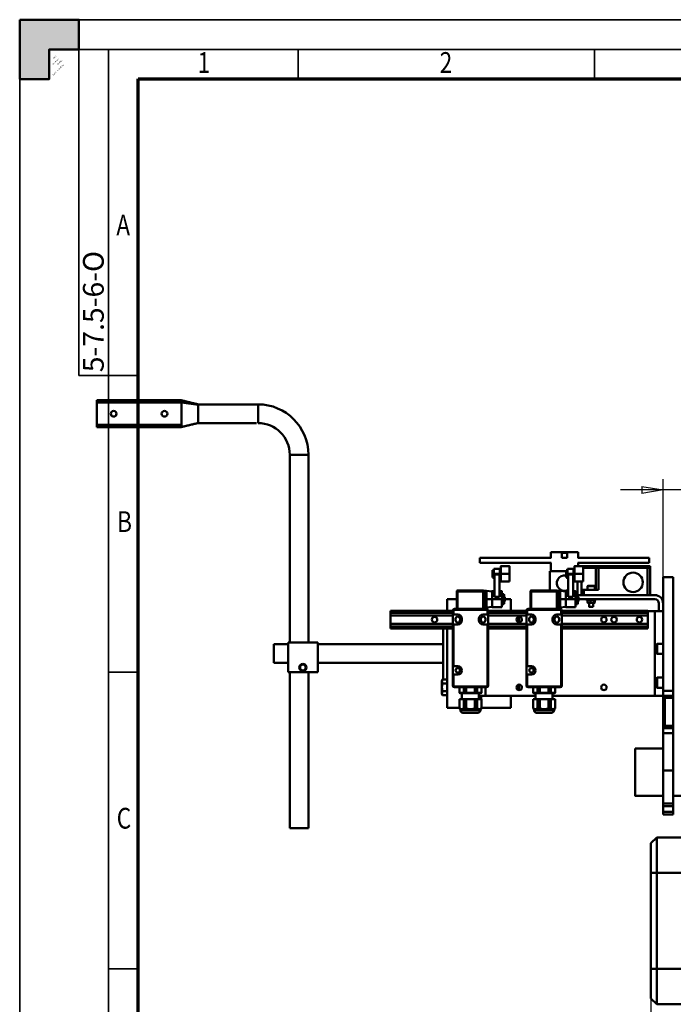
# Model space of a CAD drawing. Units: millimetres. Extents: x 0 to 4158, y 0 to 2940.
# Drawn here: x 0 to 772, y 1778 to 2940 of the extents above; entities that cross this region are included whole.
import ezdxf
from ezdxf.enums import TextEntityAlignment as Align

# ---------------------------------------------------------------- set-up
doc = ezdxf.new("R2010")
doc.units = ezdxf.units.MM
doc.header["$MEASUREMENT"] = 0
doc.linetypes.add('Continuous 2', pattern=[0])
for name, color, linetype, lineweight, true_color in [('(1) Shape lines', 7, 'Continuous', 35, 0x000000), ('(4) Texts', 7, 'Continuous', 35, 0x000000), ('(6) Dimensions', 7, 'Continuous', 35, 0x000000), ('(9) Sheet', 7, 'Continuous', 35, 0x000000)]:
    doc.layers.add(name, color=color, linetype=linetype, lineweight=lineweight, true_color=true_color)
doc.styles.add('Arial', font='arial.ttf')
doc.styles.add('Microsoft YaHei', font='arial.ttf')
doc.styles.add('Normal', font='monotxt')
doc.dimstyles.new('Vertex Style', dxfattribs={"dimscale": 7, "dimtxt": 0.18, "dimasz": 3.6, "dimexe": 1.8, "dimexo": 0.0625, "dimgap": 1.7, "dimtad": 1, "dimdec": 1, "dimdsep": 46, "dimtxsty": 'Arial', "dimblk1": 'CLOSED', "dimblk2": 'CLOSED', "dimsah": 1, "dimcen": 0.09, "dimdle": 1.8, "dimadec": 1, "dimazin": 2, "dimtfac": 0.65, "dimtdec": 4, "dimtmove": 0, "dimatfit": 3, "dimfxl": 1, "dimtolj": 1, "dimtzin": 0, "dimlwe": 25, "dimarcsym": 0})

# ---------------------------------------------------------------- blocks, each defined once
blk = doc.blocks.new('_Closed')
at = {"color": 0, "linetype": 'ByBlock', "lineweight": -2}
for p, q in [((-1, 0.166667), (0, 0)), ((-1, 0.166667), (-1, -0.166667)), ((0, 0), (-1, -0.166667)), ((0, 0), (-1, 0))]:
    blk.add_line(p, q, dxfattribs=at)
blk = doc.blocks.new('*D6')
at = {"layer": '(6) Dimensions', "color": 9, "lineweight": 25}
for p, q in [((802, 2434.5625), (802, 2372.4)), ((760, 2282.4375), (760, 2397.6)), ((734.8, 2385), (709.6, 2385)), ((802, 2385), (760, 2385)), ((802, 2385), (909.6075, 2385)), ((827.2, 2385), (852.4, 2385))]:
    blk.add_line(p, q, dxfattribs=at)
at = {"layer": 'Defpoints', "color": 0}
for p in [(802, 2435), (760, 2385), (760, 2282)]:
    blk.add_point(p, dxfattribs=at)
at = {"layer": '(6) Dimensions', "color": 9, "lineweight": 25, "xscale": 25.2000000000252, "yscale": 25.2000000000252, "zscale": 25.2000000000252}
blk.add_blockref('_Closed', (760, 2385), dxfattribs=at)
at = {"layer": '(6) Dimensions', "color": 9, "lineweight": 25, "xscale": 25.2000000000252, "yscale": 25.2000000000252, "zscale": 25.2000000000252, "rotation": 180}
blk.add_blockref('_Closed', (802, 2385), dxfattribs=at)
at = {"layer": '(6) Dimensions', "color": 7, "lineweight": 35, "insert": (881.00375, 2408.01775), "char_height": 24.5, "attachment_point": 5, "style": 'Microsoft YaHei'}
blk.add_mtext('\\A1;42', dxfattribs=at)
blk = doc.blocks.new('*D11')
at = {"layer": '(6) Dimensions', "color": 9, "lineweight": 25}
for p, q in [((1267.5, 1819.5625), (1267.5, 1172.4)), ((745.5, 1784.5625), (745.5, 1172.4)), ((770.7, 1185), (1242.3, 1185))]:
    blk.add_line(p, q, dxfattribs=at)
at = {"layer": 'Defpoints', "color": 0}
for p in [(1267.5, 1820), (745.5, 1785), (1267.5, 1185)]:
    blk.add_point(p, dxfattribs=at)
at = {"layer": '(6) Dimensions', "color": 9, "lineweight": 25, "xscale": 25.2000000000252, "yscale": 25.2000000000252, "zscale": 25.2000000000252, "rotation": 180}
blk.add_blockref('_Closed', (745.5, 1185), dxfattribs=at)
at = {"layer": '(6) Dimensions', "color": 9, "lineweight": 25, "xscale": 25.2000000000252, "yscale": 25.2000000000252, "zscale": 25.2000000000252}
blk.add_blockref('_Closed', (1267.5, 1185), dxfattribs=at)
at = {"layer": '(6) Dimensions', "color": 7, "lineweight": 35, "insert": (1006.5, 1208.226), "char_height": 24.5, "attachment_point": 5, "style": 'Microsoft YaHei'}
blk.add_mtext('\\A1;522', dxfattribs=at)
blk = doc.blocks.new('*D12')
at = {"layer": '(6) Dimensions', "color": 9, "lineweight": 25}
for p, q in [((745.5, 1784.5625), (745.5, 1272.4)), ((952, 1427.0625), (952, 1272.4)), ((770.7, 1285), (926.8, 1285))]:
    blk.add_line(p, q, dxfattribs=at)
at = {"layer": 'Defpoints', "color": 0}
for p in [(745.5, 1785), (952, 1427.5), (952, 1285)]:
    blk.add_point(p, dxfattribs=at)
at = {"layer": '(6) Dimensions', "color": 9, "lineweight": 25, "xscale": 25.2000000000252, "yscale": 25.2000000000252, "zscale": 25.2000000000252, "rotation": 180}
blk.add_blockref('_Closed', (745.5, 1285), dxfattribs=at)
at = {"layer": '(6) Dimensions', "color": 9, "lineweight": 25, "xscale": 25.2000000000252, "yscale": 25.2000000000252, "zscale": 25.2000000000252}
blk.add_blockref('_Closed', (952, 1285), dxfattribs=at)
at = {"layer": '(6) Dimensions', "color": 7, "lineweight": 35, "insert": (848.75, 1308.226), "char_height": 24.5, "attachment_point": 5, "style": 'Microsoft YaHei'}
blk.add_mtext('\\A1;206', dxfattribs=at)
blk = doc.blocks.new('Crane_3D_1_ee03f270-36c3-48ed-a56b-3ed230c9f8ad')
at = {"layer": '(1) Shape lines', "color": 7, "lineweight": 50, "ltscale": 21}
for p, q in [((-861, 355.8), (-861, 355.8)), ((-761, 355.8), (-861, 355.8)), ((-861, 353.4), (-861, 355.8)), ((-861, 326.7), (-861, 353.4)), ((-761, 353.4), (-861, 353.4)), ((-741, 351), (-670.5, 351)), ((-670.5, 351), (-670.5, 351)), ((-670.5, 329), (-670.5, 351)), ((-761, 326.7), (-861, 326.7)), ((-861, 324.2), (-861, 326.7)), ((-741, 329), (-672.4, 329)), ((-761, 324.2), (-861, 324.2)), ((-761, 324.2), (-761, 324.3)), ((-633, 291.5), (-611, 291.5)), ((-633, 291.5), (-633, 291.5)), ((-633, 291.5), (-633, 70)), ((-611, 291.5), (-611, 291.5)), ((-611, 291.5), (-611, 70)), ((-324.7, 176.5), (-292.2, 176.5)), ((-324.7, 170), (-324.7, 176.5)), ((-311.5, 176), (-305.5, 176)), ((-311.5, 170), (-311.5, 176)), ((-305.5, 176), (-305.5, 170)), ((-292.2, 176.5), (-292.2, 170)), ((-408.5, 164), (-408.5, 170)), ((-408.5, 170), (-324.4, 170)), ((-408.5, 164), (-324.4, 164)), ((-324.7, 154), (-324.7, 164)), ((-305.5, 170), (-311.5, 170)), ((-292.6, 170), (-208.5, 170)), ((-292.6, 164), (-208.5, 164)), ((-292.2, 164), (-292.2, 160.1)), ((-208.5, 164), (-208.5, 170)), ((-393.7, 155.5), (-393.7, 153.3)), ((-393.7, 155.5), (-391.8, 155.5)), ((-393.7, 153.3), (-393.7, 148.9)), ((-393.7, 153.3), (-391.8, 153.3)), ((-391.8, 157.1), (-391.8, 157.1)), ((-391.8, 157.1), (-391.8, 151.1)), ((-391.8, 157.1), (-384.8, 157.1)), ((-391.8, 151.1), (-391.8, 145.1)), ((-391.8, 151.1), (-391.8, 151.1)), ((-391.8, 151.1), (-384.8, 151.1)), ((-384.8, 157.1), (-384.8, 157.1)), ((-384.8, 157.1), (-384.8, 151.1)), ((-384.8, 156.4), (-383.6, 156.4)), ((-384.8, 151.1), (-383.6, 151.1)), ((-384.8, 151.1), (-384.8, 145.1)), ((-383.6, 160.1), (-373.6, 160.1)), ((-383.6, 151.1), (-373.6, 151.1)), ((-383.6, 151.1), (-383.6, 142.3)), ((-373.6, 151.1), (-373.6, 142.3)), ((-325.8, 131.2), (-325.8, 154)), ((-325.8, 154), (-310.4, 154)), ((-310.4, 154), (-306.6, 154)), ((-306.7, 155.5), (-306.7, 153.3)), ((-306.7, 155.5), (-304.8, 155.5)), ((-306.7, 153.3), (-304.8, 153.3)), ((-306.7, 153.3), (-306.7, 148.9)), ((-304.8, 157.1), (-304.8, 157.1)), ((-304.8, 157.1), (-304.8, 151.1)), ((-304.8, 157.1), (-297.8, 157.1)), ((-304.8, 151.1), (-297.8, 151.1)), ((-304.8, 151.1), (-304.8, 145.1)), ((-304.8, 151.1), (-304.8, 151.1)), ((-297.8, 157.1), (-297.8, 157.1)), ((-297.8, 157.1), (-297.8, 151.1)), ((-297.8, 156.4), (-296.6, 156.4)), ((-297.8, 151.1), (-296.6, 151.1)), ((-297.8, 151.1), (-297.8, 145.1)), ((-296.6, 160.1), (-286.6, 160.1)), ((-296.6, 151.1), (-286.6, 151.1)), ((-296.6, 151.1), (-296.6, 142.3)), ((-286.6, 160), (-285.5, 160)), ((-271.5, 158), (-286.6, 158)), ((-286.6, 151.1), (-286.6, 142.3)), ((-285.5, 160), (-285.5, 158)), ((-285.5, 160), (-271.5, 160)), ((-285.5, 158), (-271.5, 158)), ((-271.5, 160), (-268.5, 160)), ((-271.5, 160), (-271.5, 158)), ((-271.5, 158), (-268.5, 158)), ((-271.5, 158), (-268.5, 158)), ((-271.5, 132), (-271.5, 158)), ((-268.5, 160), (-210.5, 160)), ((-268.5, 160), (-268.5, 158)), ((-268.5, 158), (-210.5, 158)), ((-268.5, 158), (-268.5, 132)), ((-268.5, 158), (-210.5, 158)), ((-210.5, 160), (-207.5, 160)), ((-210.5, 160), (-210.5, 158)), ((-210.5, 158), (-207.5, 158)), ((-210.5, 158), (-207.5, 158)), ((-210.5, 126), (-210.5, 158)), ((-207.5, 160), (-207.5, 158)), ((-207.5, 158), (-207.5, 126)), ((-393.7, 148.9), (-393.7, 146.7)), ((-393.7, 148.9), (-391.8, 148.9)), ((-393.7, 146.7), (-391.8, 146.7)), ((-391.3, 145.1), (-391.8, 145.1)), ((-391.3, 150.4), (-385.3, 150.4)), ((-391.3, 150.4), (-391.3, 123.7)), ((-385.3, 150.4), (-385.3, 123.7)), ((-384.8, 145.1), (-385.3, 145.1)), ((-383.6, 145.8), (-384.8, 145.8)), ((-383.6, 142.3), (-383.6, 142.1)), ((-373.6, 142.1), (-383.6, 142.1)), ((-373.6, 142.3), (-373.6, 142.1)), ((-306.7, 148.9), (-304.8, 148.9)), ((-306.7, 148.9), (-306.7, 146.7)), ((-306.7, 146.7), (-304.8, 146.7)), ((-304.3, 145.1), (-304.8, 145.1)), ((-304.3, 150.4), (-298.3, 150.4)), ((-304.3, 150.4), (-304.3, 123.7)), ((-298.3, 150.4), (-298.3, 123.7)), ((-297.8, 145.1), (-298.3, 145.1)), ((-296.6, 145.8), (-297.8, 145.8)), ((-296.6, 142.3), (-296.6, 142.1)), ((-286.6, 142.1), (-296.6, 142.1)), ((-293.3, 126.9), (-293.3, 142.1)), ((-293.3, 126.9), (-293.3, 142.1)), ((-288.5, 132), (-288.5, 142.1)), ((-286.6, 142.3), (-286.6, 142.1)), ((-192, 147), (-192, 13)), ((-180, 147), (-192, 147)), ((-180, 13), (-180, 147)), ((-435.8, 130.2), (-435.8, 130.2)), ((-435.8, 109.6), (-435.8, 130.2)), ((-435.8, 130.2), (-434.8, 130.2)), ((-434.8, 131.2), (-434.8, 131.2)), ((-434.8, 130.2), (-434.8, 131.2)), ((-434.8, 131.2), (-404.4, 131.2)), ((-434.8, 109.6), (-434.8, 130.2)), ((-404.4, 130.2), (-434.8, 130.2)), ((-404.4, 131.2), (-404.4, 131.2)), ((-404.4, 130.2), (-404.4, 131.2)), ((-404.4, 130.2), (-403.4, 130.2)), ((-404.4, 130.2), (-404.4, 109.6)), ((-400.5, 130.8), (-403.6, 130.8)), ((-403.4, 109.6), (-403.4, 130.2)), ((-403.4, 130.2), (-403.4, 130.2)), ((-400.5, 130.8), (-400.5, 130.8)), ((-400.5, 121.1), (-400.5, 130.8)), ((-400.5, 130.8), (-394, 130)), ((-394, 130.6), (-391.3, 130.6)), ((-385.3, 130.6), (-382.6, 130.6)), ((-348.8, 130.2), (-348.8, 130.2)), ((-348.8, 109.6), (-348.8, 130.2)), ((-348.8, 130.2), (-347.8, 130.2)), ((-347.8, 131.2), (-317.4, 131.2)), ((-347.8, 131.2), (-347.8, 131.2)), ((-347.8, 130.2), (-347.8, 131.2)), ((-317.4, 130.2), (-347.8, 130.2)), ((-347.8, 109.6), (-347.8, 130.2)), ((-317.4, 130.2), (-317.4, 131.2)), ((-317.4, 131.2), (-317.4, 131.2)), ((-317.4, 130.2), (-316.4, 130.2)), ((-317.4, 130.2), (-317.4, 109.6)), ((-313.5, 130.8), (-316.6, 130.8)), ((-316.4, 109.6), (-316.4, 130.2)), ((-316.4, 130.2), (-316.4, 130.2)), ((-313.5, 130.8), (-313.5, 130.8)), ((-313.5, 121.1), (-313.5, 130.8)), ((-313.5, 130.8), (-307, 130)), ((-307, 130.6), (-304.3, 130.6)), ((-298.3, 130.6), (-295.6, 130.6)), ((-288.5, 126), (-288.5, 132)), ((-288.5, 132), (-285.5, 132)), ((-285.5, 132), (-285.5, 126)), ((-285.5, 132), (-268.5, 132)), ((-281.2, 132), (-281.2, 136.5)), ((-272.8, 136.5), (-272.8, 132)), ((-447, 107.5), (-447, 121)), ((-435.8, 121), (-447, 121)), ((-400.5, 111.6), (-400.5, 121.1)), ((-394, 121.1), (-400.5, 121.1)), ((-394, 121.1), (-382.6, 121.1)), ((-394, 121.1), (-394, 111.8)), ((-391.3, 123.7), (-385.3, 123.7)), ((-382.6, 127), (-380.3, 127)), ((-382.6, 124), (-380.3, 124)), ((-382.6, 121.1), (-382.6, 111.8)), ((-382.6, 118.2), (-380.3, 118.2)), ((-380.3, 127), (-379.9, 126.2)), ((-379.9, 125.5), (-379.9, 121.1)), ((-379.6, 124.1), (-379.9, 124.1)), ((-379.9, 116.7), (-379.9, 121.1)), ((-379.6, 118.1), (-379.9, 118.1)), ((-379.9, 116), (-379.9, 116.7)), ((-379.6, 121.1), (-379.6, 124.1)), ((-379.6, 124.1), (-379.6, 124.1)), ((-379.6, 124.1), (-379.1, 123.6)), ((-379.6, 118.1), (-379.6, 121.1)), ((-379.1, 121.1), (-379.6, 121.1)), ((-379.1, 118.6), (-379.6, 118.1)), ((-379.1, 118.6), (-379.1, 121.1)), ((-372, 121), (-379.1, 121)), ((-372, 107.5), (-372, 121)), ((-313.5, 111.6), (-313.5, 121.1)), ((-307, 121.1), (-313.5, 121.1)), ((-307, 121.1), (-295.6, 121.1)), ((-307, 121.1), (-307, 111.8)), ((-304.3, 123.7), (-298.3, 123.7)), ((-295.6, 127), (-293.3, 127)), ((-295.6, 124), (-293.3, 124)), ((-295.6, 121.1), (-295.6, 111.8)), ((-295.6, 118.2), (-293.3, 118.2)), ((-293.3, 127), (-292.9, 126.2)), ((-292.9, 126), (-202, 126)), ((-292.9, 125.5), (-292.9, 121.1)), ((-292.6, 124.1), (-292.9, 124.1)), ((-292.9, 116.7), (-292.9, 121.1)), ((-292.6, 118.1), (-292.9, 118.1)), ((-292.9, 116), (-292.9, 116.7)), ((-292.6, 124.1), (-292.6, 124.1)), ((-292.6, 121.1), (-292.6, 124.1)), ((-292.6, 124.1), (-292.1, 123.6)), ((-292.6, 118.1), (-292.6, 121.1)), ((-292.1, 121.1), (-292.6, 121.1)), ((-292.1, 118.6), (-292.6, 118.1)), ((-292.1, 118.6), (-292.1, 121.1)), ((-292.1, 121), (-202, 121)), ((-282.6, 120.6), (-282.6, 121)), ((-282.2, 120.1), (-282.6, 120.6)), ((-282.2, 120.1), (-282.6, 120.6)), ((-281.4, 117.1), (-281.4, 120.1)), ((-281, 116.7), (-281.1, 116.8)), ((-281, 116.7), (-281, 116.7)), ((-281, 116.7), (-281, 116.7)), ((-279.4, 112.2), (-279.4, 116.7)), ((-279.4, 112.2), (-279.4, 116.7)), ((-278, 117.1), (-278, 120.1)), ((-274.6, 116.7), (-274.6, 112.2)), ((-274.6, 116.7), (-274.6, 112.2)), ((-273.6, 117.1), (-273.6, 120.1)), ((-272.9, 116.8), (-273, 116.7)), ((-273, 116.7), (-273, 116.7)), ((-272.9, 116.8), (-272.9, 116.8)), ((-272.6, 117.1), (-272.6, 120.1)), ((-271.4, 120.6), (-271.8, 120.1)), ((-271.4, 120.6), (-271.8, 120.1)), ((-271.4, 121), (-271.4, 120.6)), ((-514, 107.5), (-514, 107.5)), ((-514, 105), (-514, 107.5)), ((-440.6, 107.5), (-514, 107.5)), ((-514, 102), (-514, 105)), ((-440.6, 105), (-514, 105)), ((-440.6, 107.6), (-440.6, 102.9)), ((-439.6, 107.6), (-440.6, 107.6)), ((-439.6, 107.6), (-439.6, 102.9)), ((-400.6, 109.6), (-438.6, 109.6)), ((-438.6, 108.6), (-438.6, 109.6)), ((-400.6, 108.6), (-438.6, 108.6)), ((-400.5, 111.4), (-403.4, 111.4)), ((-400.6, 108.6), (-400.6, 109.6)), ((-394, 112.2), (-400.5, 111.4)), ((-400.5, 111.4), (-400.5, 111.6)), ((-399.6, 102.9), (-399.6, 107.6)), ((-398.6, 107.6), (-399.6, 107.6)), ((-398.6, 102.9), (-398.6, 107.6)), ((-353.6, 107.5), (-398.6, 107.5)), ((-353.6, 105), (-398.6, 105)), ((-394, 111.8), (-394, 111.6)), ((-382.6, 111.6), (-394, 111.6)), ((-382.6, 115.2), (-380.3, 115.2)), ((-382.6, 111.8), (-382.6, 111.6)), ((-379.9, 116), (-380.3, 115.2)), ((-352.6, 107.6), (-353.6, 107.6)), ((-353.6, 107.6), (-353.6, 102.9)), ((-352.6, 107.6), (-352.6, 102.9)), ((-351.6, 108.6), (-351.6, 109.6)), ((-313.6, 109.6), (-351.6, 109.6)), ((-313.6, 108.6), (-351.6, 108.6)), ((-313.5, 111.4), (-316.4, 111.4)), ((-313.6, 108.6), (-313.6, 109.6)), ((-307, 112.2), (-313.5, 111.4)), ((-313.5, 111.4), (-313.5, 111.6)), ((-311.6, 107.6), (-312.6, 107.6)), ((-312.6, 102.9), (-312.6, 107.6)), ((-311.6, 102.9), (-311.6, 107.6)), ((-210, 107.5), (-311.6, 107.5)), ((-210, 105), (-311.6, 105)), ((-307, 111.8), (-307, 111.6)), ((-295.6, 111.6), (-307, 111.6)), ((-295.6, 115.2), (-293.3, 115.2)), ((-295.6, 111.8), (-295.6, 111.6)), ((-292.9, 116), (-293.3, 115.2)), ((-279.4, 112.2), (-279.4, 112.2)), ((-279.2, 112), (-279.4, 112.2)), ((-279.2, 112), (-279.4, 112.2)), ((-279.2, 112), (-279.2, 112)), ((-274.6, 112.2), (-274.8, 112)), ((-274.6, 112.2), (-274.8, 112)), ((-210, 107.5), (-210, 107.5)), ((-210, 105), (-210, 107.5)), ((-210, 107), (-202, 107)), ((-210, 102), (-210, 105)), ((-202, 107), (-202, 7)), ((-202, 107), (-192, 107)), ((-196.9, 107), (-202, 107)), ((-202, 107), (-197, 107)), ((-197, 107), (-202, 107)), ((-197, 116), (-197, 107)), ((-514, 92), (-514, 102)), ((-440.6, 102), (-514, 102)), ((-440.6, 102.9), (-439.6, 102.9)), ((-440.6, 91.2), (-440.6, 102.9)), ((-439.6, 102.9), (-434.6, 102.9)), ((-437.2, 97.9), (-437.2, 96.2)), ((-431.9, 96.2), (-431.9, 97.9)), ((-429.6, 96.2), (-429.6, 97.9)), ((-409.6, 96.2), (-409.6, 97.9)), ((-407.2, 97.9), (-407.2, 96.2)), ((-399.6, 102.9), (-404.6, 102.9)), ((-401.9, 96.2), (-401.9, 97.9)), ((-399.6, 102.9), (-398.6, 102.9)), ((-398.6, 102.9), (-398.6, 91.2)), ((-353.6, 102), (-398.6, 102)), ((-362, 97), (-362.8, 97)), ((-362, 100.3), (-362, 97)), ((-362, 97), (-362, 93.7)), ((-353.6, 102.9), (-352.6, 102.9)), ((-353.6, 91.2), (-353.6, 102.9)), ((-352.6, 102.9), (-347.6, 102.9)), ((-350.2, 97.9), (-350.2, 96.2)), ((-344.9, 96.2), (-344.9, 97.9)), ((-342.6, 96.2), (-342.6, 97.9)), ((-322.6, 96.2), (-322.6, 97.9)), ((-320.2, 97.9), (-320.2, 96.2)), ((-312.6, 102.9), (-317.6, 102.9)), ((-314.9, 96.2), (-314.9, 97.9)), ((-312.6, 102.9), (-311.6, 102.9)), ((-311.6, 102.9), (-311.6, 91.2)), ((-210, 102), (-311.6, 102)), ((-210, 92), (-210, 102)), ((-514, 89), (-514, 92)), ((-440.6, 92), (-514, 92)), ((-514, 86.5), (-514, 89)), ((-514, 89), (-514, 89)), ((-514, 89), (-514, 89)), ((-514, 89), (-514, 89)), ((-440.6, 89), (-514, 89)), ((-440.6, 86.5), (-514, 86.5)), ((-453.4, 89), (-453.4, 89)), ((-452, 86.5), (-452, 26.2)), ((-447, -7), (-447, 86.5)), ((-440.6, 91.2), (-440.6, 42.1)), ((-439.6, 91.2), (-440.6, 91.2)), ((-439.6, 91.2), (-439.6, 42.1)), ((-439.6, 91.2), (-434.6, 91.2)), ((-399.6, 91.2), (-404.6, 91.2)), ((-398.6, 91.2), (-399.6, 91.2)), ((-399.6, 19.1), (-399.6, 91.2)), ((-353.6, 92), (-398.6, 92)), ((-398.6, 19.1), (-398.6, 91.2)), ((-353.6, 89), (-398.6, 89)), ((-353.6, 86.5), (-398.6, 86.5)), ((-353.6, 91.2), (-353.6, 42.1)), ((-352.6, 91.2), (-353.6, 91.2)), ((-352.6, 91.2), (-352.6, 42.1)), ((-352.6, 91.2), (-347.6, 91.2)), ((-312.6, 91.2), (-317.6, 91.2)), ((-312.6, 19.1), (-312.6, 91.2)), ((-311.6, 91.2), (-312.6, 91.2)), ((-210, 92), (-311.6, 92)), ((-311.6, 19.1), (-311.6, 91.2)), ((-210, 89), (-311.6, 89)), ((-210, 86.5), (-311.6, 86.5)), ((-210, 89), (-210, 92)), ((-210, 89), (-210, 89)), ((-210, 89), (-210, 89)), ((-210, 86.5), (-210, 89)), ((-210, 89), (-210, 89)), ((-600, 70), (-635, 70)), ((-635, 70), (-635, 35)), ((-600, 35), (-600, 70)), ((-652, 46.7), (-652, 68)), ((-652, 68), (-652, 68)), ((-635, 68), (-652, 68)), ((-452, 68), (-600, 68)), ((-200, 67.5), (-199, 68.5)), ((-199, 68.5), (-192, 68.5)), ((-652, 46), (-652, 46.6)), ((-199, 56.5), (-200, 57.5)), ((-192, 56.5), (-199, 56.5)), ((-635, 46), (-652, 46)), ((-635, 35), (-600, 35)), ((-633, 35), (-633, -149.1)), ((-611, 35), (-611, -149.1)), ((-452, 46), (-600, 46)), ((-440.6, 42.1), (-439.6, 42.1)), ((-440.6, 32.1), (-440.6, 42.1)), ((-434.6, 42.1), (-439.6, 42.1)), ((-353.6, 42.1), (-352.6, 42.1)), ((-353.6, 32.1), (-353.6, 42.1)), ((-347.6, 42.1), (-352.6, 42.1)), ((-453.4, 25), (-452.7, 26.2)), ((-453.4, 25), (-452.7, 26.2)), ((-453.4, 25), (-453.4, 25)), ((-453.4, 25), (-453.4, 23.9)), ((-453.4, 25), (-453.4, 25)), ((-453.4, 25), (-453.4, 25)), ((-453.4, 23.9), (-453.4, 17)), ((-452.7, 26.2), (-447, 26.2)), ((-440.6, 32.1), (-440.6, 19.1)), ((-439.6, 32.1), (-440.6, 32.1)), ((-439.6, 32.1), (-439.6, 19.1)), ((-439.6, 32.1), (-434.6, 32.1)), ((-353.6, 32.1), (-353.6, 19.1)), ((-352.6, 32.1), (-353.6, 32.1)), ((-352.6, 32.1), (-352.6, 19.1)), ((-352.6, 32.1), (-347.6, 32.1)), ((-200, 27.5), (-199, 28.5)), ((-199, 28.5), (-192, 28.5)), ((-453.4, 17), (-453.4, 10.1)), ((-452.7, 21.6), (-447, 21.6)), ((-452.7, 12.4), (-447, 12.4)), ((-440.6, 19.1), (-439.6, 19.1)), ((-438.6, 18.1), (-438.6, 17.1)), ((-438.6, 18.1), (-400.6, 18.1)), ((-438.6, 17.1), (-400.6, 17.1)), ((-432.6, 17.1), (-432.6, 10.6)), ((-432.5, 17.1), (-432.5, 10.6)), ((-427.5, 17.1), (-427.5, 10.6)), ((-424.6, 17.1), (-424.6, 10.6)), ((-414.6, 17.1), (-414.6, 10.6)), ((-411.7, 17.1), (-411.7, 10.6)), ((-406.7, 17.1), (-406.7, 10.6)), ((-406.6, 17.1), (-406.6, 10.6)), ((-402, 7), (-402, 17.1)), ((-400.6, 18.1), (-400.6, 17.1)), ((-399.6, 19.1), (-398.6, 19.1)), ((-362, 17), (-362.8, 17)), ((-362, 20.3), (-362, 17)), ((-362, 17), (-362, 13.7)), ((-353.6, 19.1), (-352.6, 19.1)), ((-351.6, 18.1), (-351.6, 17.1)), ((-351.6, 18.1), (-313.6, 18.1)), ((-351.6, 17.1), (-313.6, 17.1)), ((-345.6, 17.1), (-345.6, 10.6)), ((-345.5, 17.1), (-345.5, 10.6)), ((-340.5, 17.1), (-340.5, 10.6)), ((-337.6, 17.1), (-337.6, 10.6)), ((-327.6, 17.1), (-327.6, 10.6)), ((-324.7, 17.1), (-324.7, 10.6)), ((-319.7, 17.1), (-319.7, 10.6)), ((-319.6, 17.1), (-319.6, 10.6)), ((-313.6, 18.1), (-313.6, 17.1)), ((-312.6, 19.1), (-311.6, 19.1)), ((-199, 16.5), (-200, 17.5)), ((-192, 16.5), (-199, 16.5)), ((-180, 13), (-192, 13)), ((-192, 13), (-192, 7)), ((-180, -37), (-180, 13)), ((-453.4, 10.1), (-453.4, 9)), ((-453.4, 9), (-452.7, 7.8)), ((-452.7, 7.8), (-447, 7.8)), ((-452.7, 7.8), (-452.7, 7.8)), ((-432.5, 10.6), (-432.6, 10.6)), ((-432.1, 10.1), (-432.6, 10.6)), ((-432.6, 10.6), (-432.6, 10.6)), ((-432.5, 3.1), (-432.6, 3.1)), ((-432.6, 3.1), (-432.5, 3.1)), ((-432.6, 3.1), (-432.6, -7.8)), ((-427.5, 10.6), (-432.5, 10.6)), ((-432.5, 3.1), (-432.5, -7.8)), ((-427.5, 3.1), (-432.5, 3.1)), ((-432, 10.1), (-432.1, 10.1)), ((-432.1, 10.1), (-432.1, 10.1)), ((-432, 10.1), (-432, 10.1)), ((-427.1, 10.1), (-432, 10.1)), ((-429.6, 3.1), (-429.6, 10.1)), ((-424.6, 10.6), (-427.5, 10.6)), ((-424.6, 3.1), (-427.5, 3.1)), ((-424.6, 3.1), (-427.5, 3.1)), ((-427.5, 3.1), (-427.5, -7.8)), ((-424.5, 10.1), (-427.1, 10.1)), ((-414.6, 10.6), (-424.6, 10.6)), ((-414.6, 3.1), (-424.6, 3.1)), ((-424.6, 3.1), (-424.6, -7.8)), ((-424.5, 10.1), (-424.5, 10.1)), ((-414.7, 10.1), (-424.5, 10.1)), ((-414.7, 10.1), (-414.7, 10.1)), ((-412.1, 10.1), (-414.7, 10.1)), ((-411.7, 10.6), (-414.6, 10.6)), ((-411.7, 3.1), (-414.6, 3.1)), ((-411.7, 3.1), (-414.6, 3.1)), ((-414.6, 3.1), (-414.6, -7.8)), ((-407.2, 10.1), (-412.1, 10.1)), ((-412, 10.1), (-412, 10.1)), ((-412, 10.1), (-412, 10.1)), ((-406.7, 10.6), (-411.7, 10.6)), ((-406.7, 3.1), (-411.7, 3.1)), ((-411.7, 3.1), (-411.7, -7.8)), ((-402, 7), (-409.7, 7)), ((-409.6, 3.1), (-409.6, 10.1)), ((-407.2, 10.1), (-407.2, 10.1)), ((-407.1, 10.1), (-407.2, 10.1)), ((-407.1, 10.1), (-406.6, 10.6)), ((-407.1, 10.1), (-407.1, 10.1)), ((-407, 3.1), (-407, 7)), ((-406.6, 10.6), (-406.7, 10.6)), ((-406.6, 3.1), (-406.7, 3.1)), ((-406.7, 3.1), (-406.7, -7.8)), ((-406.7, 3.1), (-406.6, 3.1)), ((-406.6, 3.1), (-406.6, -7.8)), ((-342.6, 7), (-402, 7)), ((-372, -7), (-372, 7)), ((-345.5, 10.6), (-345.6, 10.6)), ((-345.1, 10.1), (-345.6, 10.6)), ((-345.6, 3.1), (-345.5, 3.1)), ((-345.5, 3.1), (-345.6, 3.1)), ((-345.6, 3.1), (-345.6, -7.8)), ((-340.5, 10.6), (-345.5, 10.6)), ((-340.5, 3.1), (-345.5, 3.1)), ((-345.5, 3.1), (-345.5, -7.8)), ((-345, 10.1), (-345.1, 10.1)), ((-345.1, 10.1), (-345.1, 10.1)), ((-345, 10.1), (-345, 10.1)), ((-340.1, 10.1), (-345, 10.1)), ((-342.6, 3.1), (-342.6, 10.1)), ((-337.6, 10.6), (-340.5, 10.6)), ((-337.6, 3.1), (-340.5, 3.1)), ((-337.6, 3.1), (-340.5, 3.1)), ((-340.5, 3.1), (-340.5, -7.8)), ((-337.5, 10.1), (-340.1, 10.1)), ((-327.6, 10.6), (-337.6, 10.6)), ((-337.6, 3.1), (-337.6, -7.8)), ((-327.6, 3.1), (-337.6, 3.1)), ((-337.5, 10.1), (-337.5, 10.1)), ((-327.7, 10.1), (-337.5, 10.1)), ((-327.7, 10.1), (-327.7, 10.1)), ((-325.1, 10.1), (-327.7, 10.1)), ((-324.7, 10.6), (-327.6, 10.6)), ((-324.7, 3.1), (-327.6, 3.1)), ((-324.7, 3.1), (-327.6, 3.1)), ((-327.6, 3.1), (-327.6, -7.8)), ((-320.2, 10.1), (-325.1, 10.1)), ((-319.7, 10.6), (-324.7, 10.6)), ((-319.7, 3.1), (-324.7, 3.1)), ((-324.7, 3.1), (-324.7, -7.8)), ((-322.6, 3.1), (-322.6, 10.1)), ((-202, 7), (-322.6, 7)), ((-320.2, 10.1), (-320.2, 10.1)), ((-320.1, 10.1), (-320.2, 10.1)), ((-320.1, 10.1), (-319.6, 10.6)), ((-320.1, 10.1), (-320.1, 10.1)), ((-319.6, 10.6), (-319.7, 10.6)), ((-319.6, 3.1), (-319.7, 3.1)), ((-319.7, 3.1), (-319.7, -7.8)), ((-319.7, 3.1), (-319.6, 3.1)), ((-319.6, 10.6), (-319.6, 10.6)), ((-319.6, 3.1), (-319.6, -7.8)), ((-192, 7), (-202, 7)), ((-192, 7), (-192, -31)), ((-180, 7), (-192, 7)), ((-190, 4.5), (-189, 5.5)), ((-180, 4.5), (-190, 4.5)), ((-190, -28.5), (-190, 4.5)), ((-180, 5.5), (-189, 5.5)), ((-432.6, -7), (-447, -7)), ((-431.5, -8.9), (-432.6, -7.8)), ((-432.5, -7.8), (-432.6, -7.8)), ((-432.6, -7.8), (-432.6, -7.8)), ((-431.5, -9.9), (-431.5, -8.9)), ((-431.5, -8.9), (-407.7, -8.9)), ((-431.5, -9.9), (-431.5, -9.9)), ((-431.5, -9.9), (-407.7, -9.9)), ((-428.3, -8.3), (-428.3, -8.3)), ((-427.5, -5.7), (-427.5, -5.7)), ((-427.5, -5.9), (-427.5, -5.9)), ((-424.6, -7.8), (-427.5, -7.8)), ((-414.6, -5.7), (-414.6, -5.7)), ((-414.6, -5.9), (-414.6, -5.9)), ((-411.7, -7.8), (-414.6, -7.8)), ((-411.7, -5.7), (-411.7, -5.7)), ((-411.7, -5.9), (-411.7, -5.9)), ((-410.8, -8.3), (-410.8, -8.3)), ((-407.7, -8.9), (-406.6, -7.8)), ((-407.7, -9.9), (-407.7, -8.9)), ((-407.7, -9.9), (-407.7, -9.9)), ((-406.6, -7.8), (-406.7, -7.8)), ((-372, -7), (-406.6, -7)), ((-345.5, -7.8), (-345.6, -7.8)), ((-344.5, -8.9), (-345.6, -7.8)), ((-344.5, -9.9), (-344.5, -8.9)), ((-344.5, -8.9), (-320.7, -8.9)), ((-344.5, -9.9), (-344.5, -9.9)), ((-344.5, -9.9), (-320.7, -9.9)), ((-341.3, -8.3), (-341.3, -8.3)), ((-337.6, -7.8), (-340.5, -7.8)), ((-337.6, -5.7), (-337.6, -5.7)), ((-337.6, -5.9), (-337.6, -5.9)), ((-324.7, -7.8), (-327.6, -7.8)), ((-323.8, -8.3), (-323.8, -8.3)), ((-320.7, -8.9), (-319.6, -7.8)), ((-320.7, -9.9), (-320.7, -8.9)), ((-320.7, -9.9), (-320.7, -9.9)), ((-319.6, -7.8), (-319.7, -7.8)), ((-319.6, -7.8), (-319.6, -7.8)), ((-428.5, -12.9), (-428.5, -12.9)), ((-428.5, -12.9), (-428.5, -12.9)), ((-428.5, -12.9), (-410.7, -12.9)), ((-410.7, -12.9), (-410.7, -12.9)), ((-410.7, -12.9), (-410.7, -12.9)), ((-341.5, -12.9), (-341.5, -12.9)), ((-341.5, -12.9), (-341.5, -12.9)), ((-341.5, -12.9), (-323.7, -12.9)), ((-323.7, -12.9), (-323.7, -12.9)), ((-323.7, -12.9), (-323.7, -12.9)), ((-192, -31), (-192, -37)), ((-180, -31), (-192, -31)), ((-180, -28.5), (-190, -28.5)), ((-189, -29.5), (-190, -28.5)), ((-180, -29.5), (-189, -29.5)), ((-180, -37), (-192, -37)), ((-192, -37), (-192, -81)), ((-180, -81), (-180, -37)), ((-225, -55), (-192, -55)), ((-225, -55), (-192, -55)), ((-192, -81), (-192, -120)), ((-180, -81), (-192, -81)), ((-180, -120), (-180, -81)), ((-225, -110.9), (-225, -110.9)), ((-192, -111), (-225, -111)), ((-192, -111), (-225, -111)), ((-50, -111), (-180, -111)), ((-50, -111), (-180, -111)), ((-192, -120), (-192, -123)), ((-180, -120), (-192, -120)), ((-180, -123), (-192, -123)), ((-192, -123), (-192, -129.7)), ((-180, -123), (-180, -120)), ((-180, -123), (-180, -129.7)), ((-192, -129.7), (-192, -133)), ((-180, -129.7), (-192, -129.7)), ((-180, -133), (-192, -133)), ((-180, -133), (-180, -129.7)), ((-611, -149.1), (-633, -149.1)), ((-199.5, -160), (-206.5, -167)), ((-149.5, -160), (-199.5, -160)), ((-199.5, -160), (-199.5, -202)), ((-206.5, -202), (-206.5, -167)), ((-199.5, -202), (-206.5, -202)), ((-206.5, -315), (-206.5, -202)), ((-199.5, -202), (-199.5, -315)), ((-149.5, -202), (-199.5, -202)), ((-199.5, -315), (-206.5, -315)), ((-206.5, -350), (-206.5, -315)), ((-199.5, -315), (-199.5, -357)), ((-149.5, -315), (-199.5, -315)), ((-199.5, -357), (-206.5, -350)), ((-149.5, -357), (-199.5, -357))]:
    blk.add_line(p, q, dxfattribs=at)
at = {"layer": '(1) Shape lines', "color": 7, "lineweight": 50, "ltscale": 7}
for p, q in [((-761, 355.8), (-760.5, 355.7)), ((-760.5, 355.7), (-759.8, 355.5)), ((-759.8, 355.5), (-759.1, 355.3)), ((-759.1, 355.3), (-758.4, 355.2)), ((-758.4, 355.2), (-757.7, 355)), ((-752.8, 353.8), (-752.1, 353.6)), ((-752.1, 353.6), (-751.4, 353.5)), ((-751.4, 353.5), (-750.7, 353.3)), ((-750.7, 353.3), (-750, 353.1)), ((-750, 353.1), (-749.3, 353)), ((-749.3, 353), (-748.7, 352.8)), ((-748.7, 352.8), (-748, 352.6)), ((-748, 352.6), (-747.3, 352.5)), ((-747.3, 352.5), (-746.6, 352.3)), ((-746.6, 352.3), (-745.9, 352.1)), ((-744.5, 351.8), (-743.8, 351.6)), ((-743.8, 351.6), (-743.1, 351.5)), ((-743.1, 351.5), (-742.4, 351.3)), ((-742.4, 351.3), (-741.7, 351.1)), ((-741.7, 351.1), (-741, 351)), ((-756.3, 325.4), (-757, 325.2)), ((-755.6, 325.6), (-756.3, 325.4)), ((-754.9, 325.7), (-755.6, 325.6)), ((-754.2, 325.9), (-754.9, 325.7)), ((-753.5, 326.1), (-754.2, 325.9)), ((-749.3, 327.1), (-750, 326.9)), ((-747.2, 327.5), (-747.9, 327.4)), ((-746.6, 327.7), (-747.2, 327.5)), ((-745.9, 327.9), (-746.6, 327.7)), ((-745.2, 328), (-745.9, 327.9)), ((-744.5, 328.2), (-745.2, 328)), ((-743.8, 328.4), (-744.5, 328.2)), ((-743.1, 328.5), (-743.8, 328.4)), ((-742.4, 328.7), (-743.1, 328.5)), ((-760.5, 324.4), (-761, 324.1)), ((-759.8, 324.6), (-760.5, 324.4)), ((-759.1, 324.8), (-759.8, 324.6)), ((-758.4, 324.9), (-759.1, 324.8)), ((-757.7, 325.1), (-758.4, 324.9)), ((-757, 325.2), (-757.7, 325.1))]:
    blk.add_line(p, q, dxfattribs=at)
at = {"layer": '(1) Shape lines', "color": 7, "lineweight": 50, "ltscale": 21}
for points in [[(-761, 353.9), (-761, 355.3), (-761, 355.8)], [(-761, 355.8), (-761, 355.8)], [(-761, 326.7), (-761, 341.8), (-761, 349.4), (-761, 353.2), (-761, 355.1), (-761, 355.8), (-761, 354.9), (-761, 353), (-761, 349.2), (-761, 341.6), (-761, 326.4)], [(-761, 353.4), (-761, 355), (-761, 355.8), (-761, 355.5), (-761, 353.9)], [(-741, 350.3), (-761, 353.4)], [(-761, 340.4), (-761, 353.4)], [(-741, 351), (-741, 351)], [(-741, 350.3), (-741, 351)], [(-741, 349.4), (-741, 350.3)], [(-741, 330.3), (-741, 334.2), (-741, 339.7), (-741, 345.2), (-741, 349.4)], [(-761, 340.4), (-761, 326.7)], [(-761, 326.7), (-761, 326.7)], [(-761, 324.3), (-761, 324.8), (-761, 325.6), (-761, 326.4)], [(-741, 329), (-741, 330.3)], [(-383.6, 160.1), (-383.6, 160.1), (-383.6, 151.1)], [(-373.6, 160.1), (-373.6, 160.1), (-373.6, 151.1)], [(-296.6, 160.1), (-296.6, 160.1), (-296.6, 151.1)], [(-286.6, 160.1), (-286.6, 160.1), (-286.6, 151.1)], [(-394, 130.6), (-394, 130.6), (-394, 121.1)], [(-382.6, 130.6), (-382.6, 130.6), (-382.6, 121.1)], [(-307, 130.6), (-307, 130.6), (-307, 121.1)], [(-295.6, 130.6), (-295.6, 130.6), (-295.6, 121.1)], [(-272.8, 136.5), (-272.8, 136.5), (-281.2, 136.5)], [(-280.7, 137), (-273.2, 137), (-273.3, 137)], [(-379.9, 125.5), (-380.3, 127)], [(-380.3, 124), (-379.9, 125.5)], [(-379.9, 121.1), (-380.3, 124)], [(-380.3, 118.2), (-379.9, 121.1)], [(-380.3, 118.2), (-379.9, 116.7)], [(-379.9, 116.7), (-380.3, 115.2)], [(-379.9, 126.2), (-379.9, 126.2), (-379.9, 125.5)], [(-379.1, 121.1), (-379.1, 123.6), (-379.1, 123.6)], [(-292.9, 125.5), (-293.3, 127)], [(-293.3, 124), (-292.9, 125.5)], [(-292.9, 121.1), (-293.3, 124)], [(-293.3, 118.2), (-292.9, 121.1)], [(-293.3, 118.2), (-292.9, 116.7)], [(-292.9, 116.7), (-293.3, 115.2)], [(-292.9, 126.2), (-292.9, 126.2), (-292.9, 125.5)], [(-292.1, 121.1), (-292.1, 123.6), (-292.1, 123.6)], [(-282.6, 120.6), (-282.6, 120.6), (-271.4, 120.6)], [(-271.8, 120.1), (-282.2, 120.1), (-282.2, 120.1)], [(-281.4, 117.1), (-279.7, 116.7), (-278, 117.1)], [(-281, 116.7), (-281.4, 117.1)], [(-281, 116.7), (-281.1, 116.7)], [(-281, 116.7), (-281, 116.7), (-273, 116.7), (-273, 116.7)], [(-278, 117.1), (-275.8, 116.7), (-273.6, 117.1)], [(-273.6, 117.1), (-273.1, 116.7), (-272.6, 117.1)], [(-273, 116.7), (-273, 116.7), (-273, 116.7)], [(-279.4, 112.2), (-279.4, 112.2), (-274.6, 112.2)], [(-274.8, 112), (-279.2, 112), (-279.2, 112)], [(-274.8, 112), (-274.8, 112), (-274.8, 112)], [(-274.6, 112.2), (-274.6, 112.2), (-274.6, 112.2)], [(-363.3, 100), (-362.8, 97)], [(-362.8, 97), (-363.3, 94)], [(-453.2, 89), (-453.2, 89)], [(-200, 57.5), (-200, 57.5), (-200, 67.5)], [(-199, 68.5), (-199, 56.5), (-199, 56.5)], [(-453.4, 23.9), (-452.7, 26.2)], [(-452.7, 21.6), (-453.4, 23.9)], [(-200, 17.6), (-200, 27.5), (-200, 27.4)], [(-199, 28.4), (-199, 16.5), (-199, 16.6)], [(-453.4, 17), (-452.7, 21.6)], [(-452.7, 12.4), (-453.4, 17)], [(-453.4, 10.1), (-452.7, 12.4)], [(-363.3, 20), (-362.8, 17)], [(-362.8, 17), (-363.3, 14)], [(-452.7, 7.8), (-453.4, 10.1)], [(-432.5, 10.6), (-432, 10.1)], [(-427.1, 10.1), (-427.5, 10.6)], [(-424.6, 10.6), (-424.5, 10.1)], [(-414.7, 10.1), (-414.6, 10.6)], [(-412.1, 10.1), (-411.7, 10.6)], [(-406.7, 10.6), (-407.2, 10.1)], [(-345.5, 10.6), (-345, 10.1)], [(-340.1, 10.1), (-340.5, 10.6)], [(-337.6, 10.6), (-337.5, 10.1)], [(-327.7, 10.1), (-327.6, 10.6)], [(-325.1, 10.1), (-324.7, 10.6)], [(-319.7, 10.6), (-320.2, 10.1)], [(-432.5, -7.8), (-430, -8.8), (-427.5, -7.8)], [(-424.6, -7.8), (-419.6, -8.8), (-414.6, -7.8)], [(-411.7, -7.8), (-409.2, -8.8), (-406.7, -7.8)], [(-345.5, -7.8), (-343, -8.8), (-340.5, -7.8)], [(-337.6, -7.8), (-332.6, -8.8), (-327.6, -7.8)], [(-324.7, -7.8), (-322.2, -8.8), (-319.7, -7.8)], [(-225, -55.1), (-225, -55), (-225, -55)], [(-225, -55.2), (-225, -111), (-225, -110.8)]]:
    blk.add_lwpolyline(points, dxfattribs=at)
at = {"layer": '(1) Shape lines', "color": 7, "lineweight": 50, "ltscale": 7}
for points in [[(-757.7, 355), (-757, 354.8), (-756.3, 354.7), (-755.6, 354.5), (-754.9, 354.3), (-754.2, 354.1), (-753.5, 354), (-752.8, 353.8)], [(-745.9, 352.1), (-745.2, 352), (-744.5, 351.8)], [(-752.1, 326.4), (-752.8, 326.2), (-753.5, 326.1)], [(-750, 326.9), (-750.7, 326.7), (-751.4, 326.6), (-752.1, 326.4)], [(-747.9, 327.4), (-748.6, 327.2), (-749.3, 327.1)], [(-741, 329), (-741.7, 328.8), (-742.4, 328.7)]]:
    blk.add_lwpolyline(points, dxfattribs=at)
at = {"layer": '(1) Shape lines', "color": 7, "lineweight": 50, "ltscale": 21}
blk.add_circle((-227.5, 141), 11.5, dxfattribs=at)
for centre, radius, start, end in [((-670.5, 291.5), 59.5, 0, 90), ((-841, 340), 3.4, 90, 270), ((-841, 340), 3.4, 270, 90), ((-781, 340), 3.4, 90, 270), ((-781, 340), 3.4, 270, 90), ((-670.5, 291.5), 37.5, 0, 90), ((-308.5, 140), 9.1, 78.2911, 297.8683), ((-434.8, 130.2), 1, 90, 180), ((-404.4, 130.2), 1, 0, 90), ((-404.4, 130.2), 1, 33.2035, 33.367), ((-404.4, 130.2), 1, 23.1446, 33.367), ((-404.4, 130.2), 1, 0, 0.608), ((-347.8, 130.2), 1, 90, 180), ((-317.4, 130.2), 1, 0, 90), ((-317.4, 130.2), 1, 23.1399, 33.367), ((-317.4, 130.2), 1, 33.2035, 33.367), ((-317.4, 130.2), 1, 0, 0.6614), ((-280.7, 136.5), 0.5, 90, 180), ((-273.2, 136.5), 0.5, 0, 90), ((-202, 116), 10, 0, 90), ((-202, 116), 5, 0, 90), ((-438.6, 107.6), 2, 90, 180), ((-438.6, 107.6), 1, 90, 180), ((-400.6, 107.6), 2, 0, 90), ((-400.6, 107.6), 1, 0, 90), ((-351.6, 107.6), 2, 90, 180), ((-351.6, 107.6), 1, 90, 180), ((-313.6, 107.6), 2, 0, 90), ((-313.6, 107.6), 1, 0, 90), ((-462, 97), 3.25, 90, 270), ((-462, 97), 3.25, 270, 90), ((-434.6, 97.9), 2.65, 90, 180), ((-434.6, 96.2), 2.65, 180, 270), ((-434.6, 97.9), 5, 0, 90), ((-434.6, 97.9), 2.65, 0, 90), ((-434.6, 96.2), 2.65, 270, 0), ((-434.6, 96.2), 5, 270, 0), ((-404.6, 97.9), 5, 90, 180), ((-404.6, 96.2), 5, 180, 270), ((-404.6, 97.9), 2.65, 90, 180), ((-404.6, 96.2), 2.65, 180, 270), ((-404.6, 97.9), 2.65, 0, 90), ((-404.6, 96.2), 2.65, 270, 0), ((-362, 97), 3.25, 90, 270), ((-362, 97), 3.25, 225, 315), ((-362, 97), 3.25, 270, 90), ((-347.6, 97.9), 2.65, 90, 180), ((-347.6, 96.2), 2.65, 180, 270), ((-347.6, 97.9), 5, 0, 90), ((-347.6, 97.9), 2.65, 0, 90), ((-347.6, 96.2), 2.65, 270, 0), ((-347.6, 96.2), 5, 270, 0), ((-317.6, 97.9), 5, 90, 180), ((-317.6, 96.2), 5, 180, 270), ((-317.6, 97.9), 2.65, 90, 180), ((-317.6, 96.2), 2.65, 180, 270), ((-317.6, 97.9), 2.65, 0, 90), ((-317.6, 96.2), 2.65, 270, 0), ((-262, 97), 3.25, 90, 270), ((-262, 97), 3.25, 225, 315), ((-262, 97), 3.25, 270, 90), ((-250, 97), 3.25, 90, 270), ((-250, 97), 3.25, 270, 90), ((-220, 97), 3.25, 90, 270), ((-220, 97), 3.25, 270, 90), ((-617.5, 40.5), 4.25, 90, 270), ((-617.5, 40.5), 3.4, 90, 270), ((-617.5, 40.5), 3.4, 169.4736, 171.2951), ((-617.5, 40.5), 3.4, 188.705, 190.5263), ((-617.5, 40.5), 3.4, 148.6132, 151.7814), ((-617.5, 40.5), 3.4, 208.219, 211.3866), ((-617.5, 40.5), 3.4, 128.254, 131.27), ((-617.5, 40.5), 3.4, 228.73, 231.7459), ((-617.5, 40.5), 3.4, 108.8057, 110.5289), ((-617.5, 40.5), 3.4, 249.4711, 251.1943), ((-617.5, 40.5), 4.25, 270, 90), ((-617.5, 40.5), 3.4, 270, 90), ((-617.5, 40.5), 3.4, 69.3127, 71.3757), ((-617.5, 40.5), 3.4, 288.6244, 290.6872), ((-617.5, 40.5), 3.4, 48.927, 51.5427), ((-617.5, 40.5), 3.4, 308.4573, 311.0731), ((-617.5, 40.5), 3.4, 28.3912, 31.5701), ((-617.5, 40.5), 3.4, 328.4299, 331.6087), ((-617.5, 40.5), 3.4, 8.1192, 10.8435), ((-617.5, 40.5), 3.4, 349.1565, 351.8808), ((-434.6, 37.1), 2.65, 90, 270), ((-434.6, 37.1), 5, 0, 90), ((-434.6, 37.1), 2.65, 270, 90), ((-434.6, 37.1), 5, 270, 0), ((-347.6, 37.1), 2.65, 90, 270), ((-347.6, 37.1), 5, 0, 90), ((-347.6, 37.1), 2.65, 270, 90), ((-347.6, 37.1), 5, 270, 0), ((-438.6, 19.1), 2, 180, 270), ((-438.6, 19.1), 1, 180, 270), ((-400.6, 19.1), 2, 270, 0), ((-400.6, 19.1), 1, 270, 0), ((-362, 17), 3.25, 0, 180), ((-362, 17), 3.25, 180, 0), ((-351.6, 19.1), 2, 180, 270), ((-351.6, 19.1), 1, 180, 270), ((-313.6, 19.1), 2, 270, 0), ((-313.6, 19.1), 1, 270, 0), ((-262, 17), 3.25, 0, 180), ((-262, 17), 3.25, 180, 0), ((-428.5, -9.9), 3, 180, 270), ((-410.7, -9.9), 3, 270, 0), ((-341.5, -9.9), 3, 180, 270), ((-323.7, -9.9), 3, 270, 0)]:
    blk.add_arc(centre, radius, start, end, dxfattribs=at)

msp = doc.modelspace()

# ---------------------------------------------------------------- hatches: boundary and pattern name
at = {"layer": '(9) Sheet', "lineweight": 25, "true_color": 0xffdaff}
msp.add_hatch(color=7, dxfattribs=at).paths.add_polyline_path([(70, 2905), (35, 2905), (35, 2870), (0, 2870), (0, 2940), (0, 2870), (0, 2905), (0, 2940), (70, 2940)], flags=0)

# ---------------------------------------------------------------- linework, layer by layer
at = {"layer": '(9) Sheet', "color": 7, "linetype": 'Continuous 2', "lineweight": 35, "ltscale": 21, "true_color": 0xffdaff}
for p, q in [((0, 2940), (0, 0)), ((35, 2940), (4158, 2940)), ((329, 2870.7), (329, 2905.35)), ((679, 2870.7), (679, 2905.35)), ((69.998, 2520), (70, 2905)), ((105, 2905), (70, 2905)), ((105, 2905), (104.998, 2600.85)), ((105, 2905), (104.998, 2600.85)), ((4123, 2905), (105, 2905)), ((105, 2905), (105, 35)), ((104.998, 2520), (69.998, 2520)), ((140, 2520), (105, 2520)), ((140, 2170), (105, 2170)), ((140, 1820), (105, 1820))]:
    msp.add_line(p, q, dxfattribs=at)
at = {"layer": '(9) Sheet', "color": 7, "lineweight": 50, "ltscale": 21, "true_color": 0xffdaff}
for p, q in [((0, 2905), (0, 2940)), ((70, 2940), (0, 2940)), ((0, 2940), (35, 2940)), ((0, 2940), (0, 2870)), ((70, 2905), (70, 2940)), ((35, 2870), (35, 2905)), ((35, 2905), (70, 2905)), ((0, 2870), (35, 2870))]:
    msp.add_line(p, q, dxfattribs=at)
at = {"layer": '(9) Sheet', "color": 7, "linetype": 'Continuous 2', "lineweight": 70, "ltscale": 21, "true_color": 0xffdaff}
for p, q in [((140, 70), (140, 2870.35)), ((140, 2870.35), (4088, 2870.35))]:
    msp.add_line(p, q, dxfattribs=at)
at = {"layer": '(9) Sheet', "color": 7, "lineweight": 50, "ltscale": 21, "true_color": 0xffdaff}
msp.add_lwpolyline([(0, 2940), (70, 2940), (70, 2905), (35, 2905), (35, 2870), (0, 2870)], close=True, dxfattribs=at)

# ---------------------------------------------------------------- block references
at = {"color": 7}
msp.add_blockref('Crane_3D_1_ee03f270-36c3-48ed-a56b-3ed230c9f8ad', (952, 2135), dxfattribs=at)

# ---------------------------------------------------------------- texts
at = {"layer": '(4) Texts', "color": 7, "lineweight": 35, "style": 'Normal'}
for s, width, p in [('R.Holmberg   And   M.Miettinen', 0.416667, (38.787, 2885.207)), ('5-7.5-6-O', 0.5, (40.913, 2893.493)), ('DAS Project No: 674545590711, 25.07.2019, Manakov', 0.416667, (39.517, 2873.337)), ('FIKC-DASWEB01', 0.5, (45.527, 2886.487))]:
    msp.add_text(s, height=1.4, rotation=45, dxfattribs=dict(at, width=width)).set_placement(p, align=Align.BOTTOM_LEFT)
at = {"layer": '(9) Sheet', "color": 7, "lineweight": 35, "true_color": 0xffdaff, "style": 'Microsoft YaHei', "width": 0.8}
for s, p in [('1', (210.166, 2869.544)), ('2', (496.046, 2869.544)), ('A', (114.148, 2677.701)), ('B', (115.067, 2327.701)), ('C', (114.608, 1977.701))]:
    msp.add_text(s, height=24.5, dxfattribs=at).set_placement(p, align=Align.BOTTOM_LEFT)
at = {"layer": '(9) Sheet', "color": 7, "lineweight": 35, "true_color": 0xffdaff, "style": 'Microsoft YaHei'}
msp.add_text('5-7.5-6-O', height=24.5, rotation=90, dxfattribs=at).set_placement((106.942, 2523.99), align=Align.BOTTOM_LEFT)

# ---------------------------------------------------------------- dimensions: what is measured, and where the dimension line sits
at = {"layer": '(6) Dimensions', "color": 0, "lineweight": 35}
for base, p1, p2, override, picture, middle in [((760, 2385), (802, 2435), (760, 2282), {"dimtxt": 3.5, "dimgap": 1.53125, "dimtxsty": 'Microsoft YaHei', "dimcen": 0, "dimclrd": 9, "dimclre": 9, "dimclrt": 7, "dimlwd": 25}, '*D6', (881.004, 2385)), ((1267.5, 1185), (745.5, 1785), (1267.5, 1820), {"dimtxt": 3.5, "dimgap": 1.53125, "dimtxsty": 'Microsoft YaHei', "dimcen": 0, "dimclrd": 9, "dimclre": 9, "dimclrt": 7, "dimlwd": 25}, '*D11', (1006.5, 1185)), ((952, 1285), (745.5, 1785), (952, 1427.5), {"dimtxt": 3.5, "dimgap": 1.53125, "dimlfac": 0.997579, "dimtxsty": 'Microsoft YaHei', "dimcen": 0, "dimclrd": 9, "dimclre": 9, "dimclrt": 7, "dimlwd": 25}, '*D12', (848.75, 1285))]:
    dim = msp.add_linear_dim(base=base, p1=p1, p2=p2, dimstyle='Vertex Style', override=override, dxfattribs=at)
    dim.commit()
    dim.dimension.update_dxf_attribs({"geometry": picture, "text_midpoint": middle, "dimtype": 160})

doc.saveas('drawing.dxf')
